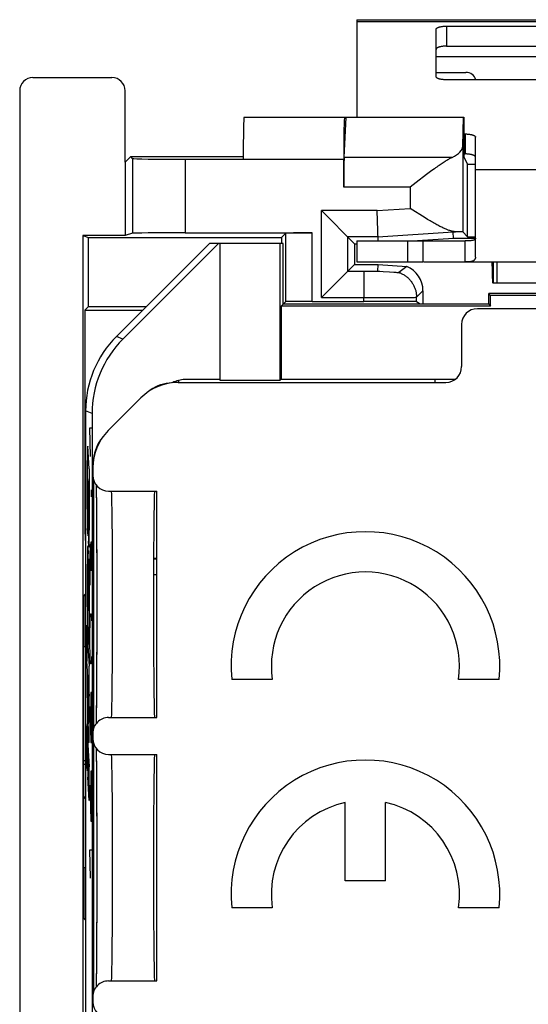
# Model space of a CAD drawing. Units: millimetres. Extents: x -56.6 to -31.8, y -50.3 to -0.1.
# Drawn here: x -56.6 to -47, y -18.8 to -0.1 of the extents above; entities that cross this region are included whole.
import ezdxf

# ---------------------------------------------------------------- set-up
doc = ezdxf.new("R2010")
doc.units = ezdxf.units.MM
doc.header["$LTSCALE"] = 16.335
doc.layers.get('0').update_dxf_attribs({"linetype": 'CONTINUOUS'})
for name, color, linetype in [('ASSI', 7, 'CONTINUOUS'), ('CURVE', 7, 'CONTINUOUS'), ('DRAFT', 7, 'CONTINUOUS'), ('RACCORDO', 7, 'CONTINUOUS')]:
    doc.layers.add(name, color=color, linetype=linetype)

msp = doc.modelspace()

# ---------------------------------------------------------------- linework, layer by layer
at = {"color": 7, "linetype": 'CONTINUOUS'}
for p, q in [((-50.24, -0.145), (-50.24, -1.995)), ((-50.24, -0.145), (-38.24, -0.145)), ((-48.218, -1.995), (-48.215, -1.995)), ((-47.99, -3.845), (-47.99, -2.99)), ((-53.04, -4.395), (-54.805, -6.16)), ((-52.868, -4.395), (-54.683, -6.21)), ((-51.64, -4.395), (-53.04, -4.395)), ((-52.84, -4.395), (-52.84, -6.988)), ((-51.695, -6.988), (-51.695, -4.395)), ((-51.64, -5.545), (-51.64, -4.395)), ((-50.24, -4.345), (-50.24, -4.745)), ((-50.24, -4.345), (-48.19, -4.345)), ((-48.984, -4.745), (-48.984, -4.345)), ((-50.24, -4.745), (-48.984, -4.745)), ((-48.973, -4.745), (-48.19, -4.745)), ((-47.671, -4.915), (-47.675, -4.745)), ((-47.658, -4.745), (-47.658, -5.145)), ((-47.579, -5.145), (-47.579, -4.745)), ((-47.668, -5.003), (-47.671, -4.915)), ((-47.666, -5.052), (-47.668, -5.003)), ((-46.74, -5.145), (-47.658, -5.145)), ((-47.74, -5.545), (-47.74, -5.345)), ((-47.704, -5.382), (-47.74, -5.345)), ((-46.735, -5.345), (-47.74, -5.345)), ((-47.704, -5.582), (-47.704, -5.382)), ((-40.777, -5.382), (-47.704, -5.382)), ((-51.64, -5.545), (-51.677, -5.582)), ((-51.677, -5.582), (-51.677, -6.979)), ((-47.704, -5.582), (-51.677, -5.582)), ((-47.74, -5.545), (-51.64, -5.545)), ((-49.04, -5.545), (-49.11, -5.499)), ((-47.74, -5.545), (-47.704, -5.582)), ((-53.626, -6.995), (-53.626, -7.032)), ((-52.84, -6.979), (-53.507, -6.979)), ((-52.84, -6.988), (-51.695, -6.988)), ((-51.677, -6.979), (-51.695, -6.988)), ((-48.384, -6.979), (-51.677, -6.979)), ((-48.76, -6.979), (-48.76, -7.032)), ((-55.39, -7.574), (-55.39, -42.917)), ((-55.268, -7.624), (-55.268, -42.867)), ((-55.321, -8.672), (-55.321, -9.838)), ((-55.402, -9.854), (-55.39, -9.854)), ((-54.099, -10.368), (-54.04, -10.368)), ((-55.321, -10.744), (-55.321, -11.738)), ((-55.39, -11.048), (-55.423, -11.08)), ((-55.423, -11.08), (-55.423, -12.044)), ((-55.423, -11.08), (-55.39, -11.08)), ((-55.423, -12.044), (-55.425, -12.045)), ((-55.425, -16.245), (-55.425, -12.045)), ((-55.423, -12.044), (-55.39, -12.044)), ((-55.321, -13.589), (-55.321, -12.421)), ((-55.321, -14.969), (-55.321, -14.331)), ((-55.423, -16.247), (-55.425, -16.245)), ((-55.423, -16.247), (-55.423, -17.211)), ((-55.39, -16.247), (-55.423, -16.247)), ((-55.39, -17.243), (-55.423, -17.211)), ((-55.423, -17.211), (-55.39, -17.211))]:
    msp.add_line(p, q, dxfattribs=at)
at = {"color": 250, "linetype": 'CONTINUOUS'}
for p, q in [((-50.24, -0.18), (-38.24, -0.18)), ((-48.74, -0.845), (-45.44, -0.845)), ((-47.99, -2.99), (-40.49, -2.99)), ((-49.284, -4.345), (-49.284, -4.745)), ((-54.683, -6.21), (-54.805, -6.16)), ((-55.268, -7.624), (-55.39, -7.574)), ((-54.099, -10.38), (-54.04, -10.38)), ((-54.1, -10.68), (-54.04, -10.68))]:
    msp.add_line(p, q, dxfattribs=at)
at = {"color": 7, "linetype": 'CONTINUOUS'}
msp.add_lwpolyline([(-47.658, -5.145), (-47.659, -5.144), (-47.66, -5.139), (-47.661, -5.132), (-47.662, -5.121), (-47.663, -5.108), (-47.664, -5.092), (-47.665, -5.073), (-47.666, -5.052)], dxfattribs=at)
for centre, major_axis, ratio, start_param, end_param in [((-50.11, -5.499), (1, 0), 0.00576, 0.008727, 1.570796), ((-53.39, -7.574), (1.848, -0.766), 0.999822, 2.748957, 3.534229), ((-53.268, -7.625), (1.848, -0.766), 0.999822, 2.748957, 3.534229), ((-53.507, -7.479), (-0.354, 0.354), 0.999924, -0.78536, -0.296212)]:
    msp.add_ellipse(centre, major_axis=major_axis, ratio=ratio, start_param=start_param, end_param=end_param, dxfattribs=at)
at = {"layer": 'ASSI', "color": 7, "linetype": 'CONTINUOUS'}
for p, q in [((-48.232, -2.545), (-48.218, -1.995)), ((-54.5, -2.779), (-54.534, -2.745)), ((-53.501, -2.796), (-52.398, -2.796)), ((-49.127, -3.794), (-49.232, -3.727)), ((-49.049, -3.843), (-49.127, -3.794)), ((-48.998, -3.876), (-49.049, -3.843)), ((-48.948, -3.907), (-48.998, -3.876)), ((-48.899, -3.936), (-48.948, -3.907)), ((-47.99, -4.652), (-47.99, -3.845)), ((-48.852, -3.964), (-48.899, -3.936)), ((-54.5, -4.199), (-54.64, -4.245)), ((-53.501, -4.194), (-51.091, -4.194)), ((-48.413, -4.171), (-48.413, -4.166)), ((-48.232, -4.176), (-48.14, -4.265)), ((-48.19, -4.745), (-48.19, -4.345)), ((-48.19, -4.745), (-40.29, -4.745)), ((-34.849, -5.632), (-47.954, -5.632)), ((-48.254, -5.932), (-48.254, -6.732)), ((-53.632, -7.032), (-48.554, -7.032)), ((-54.961, -7.947), (-54.339, -7.325)), ((-55.254, -8.654), (-55.254, -8.795)), ((-55.24, -8.882), (-55.24, -13.609)), ((-55.191, -8.978), (-55.19, -9.049)), ((-55.19, -9.049), (-55.188, -9.151)), ((-55.188, -9.151), (-55.186, -9.273)), ((-54.954, -9.095), (-54.04, -9.095)), ((-54.04, -13.395), (-54.04, -9.095)), ((-55.186, -9.273), (-55.185, -9.417)), ((-55.185, -9.417), (-55.183, -9.608)), ((-55.183, -9.608), (-55.182, -9.825)), ((-55.182, -9.825), (-55.18, -10.067)), ((-55.18, -10.067), (-55.179, -10.333)), ((-55.179, -10.333), (-55.178, -10.655)), ((-55.178, -10.655), (-55.178, -10.956)), ((-55.178, -10.956), (-55.178, -11.262)), ((-55.178, -11.262), (-55.178, -11.453)), ((-55.178, -11.453), (-55.178, -11.788)), ((-55.178, -11.788), (-55.179, -12.069)), ((-55.179, -12.069), (-55.18, -12.329)), ((-55.18, -12.329), (-55.181, -12.567)), ((-55.181, -12.567), (-55.182, -12.781)), ((-55.182, -12.781), (-55.184, -12.972)), ((-55.184, -12.972), (-55.185, -13.139)), ((-55.185, -13.139), (-55.187, -13.284)), ((-55.189, -13.391), (-55.19, -13.479)), ((-55.187, -13.284), (-55.189, -13.391)), ((-54.954, -13.395), (-54.04, -13.395)), ((-55.19, -13.479), (-55.191, -13.513)), ((-55.254, -13.695), (-55.254, -13.795)), ((-55.24, -13.882), (-55.24, -18.609)), ((-55.191, -13.978), (-55.19, -14.049)), ((-55.19, -14.049), (-55.188, -14.151)), ((-55.188, -14.151), (-55.186, -14.273)), ((-54.954, -14.095), (-54.04, -14.095)), ((-54.04, -18.395), (-54.04, -14.095)), ((-55.39, -14.216), (-55.425, -14.216)), ((-55.425, -14.28), (-55.423, -14.278)), ((-55.423, -14.904), (-55.423, -14.278)), ((-55.423, -14.278), (-55.39, -14.278)), ((-55.186, -14.273), (-55.185, -14.417)), ((-55.185, -14.417), (-55.183, -14.608)), ((-55.183, -14.608), (-55.182, -14.825)), ((-55.423, -14.904), (-55.39, -14.936)), ((-55.39, -14.904), (-55.423, -14.904)), ((-55.182, -14.825), (-55.18, -15.067)), ((-55.18, -15.067), (-55.179, -15.333)), ((-55.179, -15.333), (-55.178, -15.655)), ((-55.178, -15.655), (-55.178, -15.956)), ((-55.178, -15.956), (-55.178, -16.262)), ((-55.178, -16.262), (-55.178, -16.604)), ((-55.178, -16.604), (-55.178, -16.895)), ((-55.178, -16.895), (-55.179, -17.169)), ((-55.179, -17.169), (-55.18, -17.421)), ((-55.18, -17.421), (-55.181, -17.65)), ((-55.181, -17.65), (-55.183, -17.856)), ((-55.183, -17.856), (-55.184, -18.038)), ((-55.184, -18.038), (-55.186, -18.196)), ((-55.186, -18.196), (-55.188, -18.332)), ((-55.189, -18.431), (-55.191, -18.513)), ((-55.188, -18.332), (-55.189, -18.431)), ((-54.954, -18.395), (-54.04, -18.395)), ((-55.254, -18.695), (-55.254, -18.795))]:
    msp.add_line(p, q, dxfattribs=at)
at = {"layer": 'ASSI', "color": 250, "linetype": 'CONTINUOUS'}
for p, q in [((-48.232, -2.545), (-48.232, -4.176)), ((-54.5, -2.779), (-54.5, -4.199)), ((-53.501, -2.796), (-53.501, -4.194)), ((-49.86, -3.771), (-49.232, -3.727)), ((-48.413, -4.171), (-48.368, -4.171)), ((-54.884, -9.703), (-54.886, -9.51)), ((-54.882, -9.925), (-54.884, -9.703)), ((-54.88, -10.173), (-54.882, -9.925)), ((-54.879, -10.442), (-54.88, -10.173)), ((-54.878, -10.726), (-54.879, -10.442)), ((-54.878, -11.021), (-54.878, -10.726)), ((-54.878, -11.321), (-54.878, -11.021)), ((-54.878, -11.619), (-54.878, -11.321)), ((-54.879, -11.909), (-54.878, -11.619)), ((-54.88, -12.186), (-54.879, -11.909)), ((-54.881, -12.445), (-54.88, -12.186)), ((-54.883, -12.681), (-54.881, -12.445)), ((-54.884, -14.703), (-54.886, -14.51)), ((-54.882, -14.925), (-54.884, -14.703)), ((-54.88, -15.173), (-54.882, -14.925)), ((-54.879, -15.442), (-54.88, -15.173)), ((-54.878, -15.726), (-54.879, -15.442)), ((-54.878, -16.021), (-54.878, -15.726)), ((-54.878, -16.321), (-54.878, -16.021)), ((-54.878, -16.619), (-54.878, -16.321)), ((-54.879, -16.909), (-54.878, -16.619)), ((-54.88, -17.186), (-54.879, -16.909)), ((-54.881, -17.445), (-54.88, -17.186)), ((-54.883, -17.681), (-54.881, -17.445))]:
    msp.add_line(p, q, dxfattribs=at)
at = {"layer": 'ASSI', "color": 7, "linetype": 'CONTINUOUS'}
for points in [[(-48.413, -4.166), (-48.423, -4.164), (-48.434, -4.162), (-48.445, -4.159), (-48.456, -4.157), (-48.468, -4.153), (-48.481, -4.15), (-48.493, -4.145), (-48.507, -4.141), (-48.52, -4.136), (-48.534, -4.13), (-48.549, -4.124), (-48.564, -4.118), (-48.58, -4.111), (-48.596, -4.103), (-48.613, -4.096), (-48.63, -4.087), (-48.648, -4.078), (-48.666, -4.069), (-48.685, -4.059), (-48.704, -4.049), (-48.724, -4.038), (-48.744, -4.027), (-48.765, -4.015), (-48.786, -4.003), (-48.808, -3.991), (-48.83, -3.978), (-48.852, -3.964)], [(-48.368, -4.171), (-48.375, -4.171), (-48.382, -4.171), (-48.389, -4.17), (-48.397, -4.169), (-48.405, -4.167), (-48.413, -4.166)], [(-47.99, -4.293), (-47.991, -4.298), (-47.992, -4.302), (-47.993, -4.306), (-47.995, -4.31), (-47.998, -4.314), (-48.001, -4.317), (-48.004, -4.32), (-48.009, -4.323), (-48.014, -4.326), (-48.019, -4.329), (-48.026, -4.331), (-48.032, -4.333), (-48.04, -4.335), (-48.048, -4.337), (-48.057, -4.338), (-48.067, -4.34), (-48.078, -4.341), (-48.09, -4.342), (-48.103, -4.343), (-48.118, -4.344), (-48.134, -4.345), (-48.151, -4.345), (-48.17, -4.345), (-48.19, -4.345)], [(-47.99, -4.652), (-47.991, -4.66), (-47.992, -4.667), (-47.993, -4.675), (-47.995, -4.682), (-47.998, -4.688), (-48.001, -4.694), (-48.004, -4.7), (-48.009, -4.705), (-48.014, -4.71), (-48.019, -4.715), (-48.026, -4.719), (-48.032, -4.723), (-48.04, -4.727), (-48.048, -4.73), (-48.057, -4.733), (-48.067, -4.736), (-48.078, -4.738), (-48.09, -4.74), (-48.103, -4.742), (-48.118, -4.743), (-48.134, -4.744), (-48.151, -4.745), (-48.17, -4.745), (-48.19, -4.745)]]:
    msp.add_lwpolyline(points, dxfattribs=at)
at = {"layer": 'ASSI', "color": 250, "linetype": 'CONTINUOUS'}
for points in [[(-54.886, -9.51), (-54.888, -9.426), (-54.889, -9.35), (-54.89, -9.284), (-54.892, -9.227), (-54.893, -9.18), (-54.894, -9.143), (-54.896, -9.117), (-54.897, -9.101), (-54.899, -9.095)], [(-54.894, -13.348), (-54.893, -13.311), (-54.892, -13.264), (-54.89, -13.207), (-54.889, -13.141), (-54.888, -13.066), (-54.886, -12.981), (-54.885, -12.889), (-54.883, -12.681)], [(-54.899, -13.395), (-54.897, -13.39), (-54.896, -13.374), (-54.894, -13.348)], [(-54.886, -14.51), (-54.888, -14.426), (-54.889, -14.35), (-54.89, -14.284), (-54.892, -14.227), (-54.893, -14.18), (-54.894, -14.143), (-54.896, -14.117), (-54.897, -14.101), (-54.899, -14.095)], [(-54.894, -18.348), (-54.893, -18.311), (-54.892, -18.264), (-54.89, -18.207), (-54.889, -18.141), (-54.888, -18.066), (-54.886, -17.981), (-54.885, -17.889), (-54.883, -17.681)], [(-54.899, -18.395), (-54.897, -18.39), (-54.896, -18.374), (-54.894, -18.348)]]:
    msp.add_lwpolyline(points, dxfattribs=at)
at = {"layer": 'ASSI', "color": 7, "linetype": 'CONTINUOUS'}
for centre, start, end in [((-53.746, -7.755), 94.702, 130.2989), ((-54.53, -8.54), 139.702, 175.2989)]:
    msp.add_arc(centre, 0.71, start, end, dxfattribs=at)
for centre, major_axis, ratio, start_param, end_param in [((-53.501, -2.779), (1, 0), 0.017455, -3.124139, -1.570796), ((-53.501, -4.199), (1, 0), 0.00576, 1.570796, 3.124139), ((-49.232, -4.176), (1, 0), 0.008727, 0.008928, 0.528644), ((-47.954, -5.932), (0.212, -0.212), 0.999924, 2.356233, 3.926953), ((-48.554, -6.732), (0.212, -0.212), 0.999924, -0.78536, 0.78536), ((-53.632, -8.032), (-0.383, 0.924), 0.999955, -0.392683, 0.392683), ((-54.253, -8.654), (-0.924, 0.383), 0.999955, -0.392683, 0.392683), ((-54.954, -8.795), (-0.3, 0), 0.999962, 0, 1.570796), ((-54.082, -11.245), (0, 2.15), 0.008727, 0, 3.141593), ((-54.954, -13.695), (0.3, 0), 0.999962, 1.570796, 3.141593), ((-54.954, -13.795), (-0.3, 0), 0.999962, 0, 1.570796), ((-54.082, -16.245), (0, 2.15), 0.008727, 0, 3.141593), ((-54.954, -18.695), (0.3, 0), 0.999962, 1.570796, 3.141593), ((-54.954, -18.795), (-0.3, 0), 0.999962, 0, 1.570796)]:
    msp.add_ellipse(centre, major_axis=major_axis, ratio=ratio, start_param=start_param, end_param=end_param, dxfattribs=at)
at = {"layer": 'CURVE', "color": 250, "linetype": 'CONTINUOUS'}
for p, q in [((-55.297, -8.438), (-55.307, -7.895)), ((-55.307, -7.895), (-55.274, -7.895)), ((-55.321, -8.672), (-55.349, -8.245)), ((-55.356, -9.438), (-55.356, -8.515)), ((-55.321, -8.672), (-55.321, -9.838)), ((-55.352, -8.884), (-55.352, -8.864)), ((-55.352, -8.864), (-55.342, -9.006)), ((-55.352, -8.956), (-55.352, -8.884)), ((-55.352, -9.028), (-55.352, -8.956)), ((-55.351, -9.103), (-55.352, -9.028)), ((-55.35, -9.157), (-55.351, -9.141)), ((-55.35, -9.17), (-55.35, -9.157)), ((-55.342, -9.006), (-55.334, -10.046)), ((-55.338, -9.076), (-55.335, -9.41)), ((-55.338, -9.076), (-55.324, -9.279)), ((-55.279, -9.117), (-55.277, -9.072)), ((-55.279, -9.207), (-55.279, -9.117)), ((-55.35, -9.178), (-55.35, -9.17)), ((-55.35, -9.185), (-55.35, -9.178)), ((-55.349, -9.191), (-55.35, -9.185)), ((-55.349, -9.199), (-55.349, -9.191)), ((-55.348, -9.22), (-55.349, -9.199)), ((-55.348, -9.226), (-55.348, -9.22)), ((-55.347, -9.233), (-55.348, -9.226)), ((-55.347, -9.241), (-55.347, -9.233)), ((-55.347, -9.25), (-55.347, -9.241)), ((-55.347, -9.266), (-55.347, -9.25)), ((-55.346, -9.291), (-55.347, -9.266)), ((-55.346, -9.305), (-55.346, -9.291)), ((-55.341, -9.947), (-55.346, -9.305)), ((-55.335, -9.41), (-55.329, -9.503)), ((-55.341, -9.947), (-55.351, -9.807)), ((-55.328, -10.148), (-55.334, -10.046)), ((-55.288, -10.067), (-55.292, -10.338)), ((-55.276, -10.067), (-55.288, -10.067)), ((-55.348, -10.147), (-55.339, -10.285)), ((-55.302, -10.112), (-55.307, -10.338)), ((-55.295, -10.112), (-55.302, -10.112)), ((-55.292, -10.338), (-55.295, -10.112)), ((-55.331, -11.344), (-55.339, -10.285)), ((-55.332, -10.384), (-55.327, -11.081)), ((-55.332, -10.384), (-55.325, -10.49)), ((-55.307, -10.338), (-55.307, -10.881)), ((-55.292, -10.338), (-55.292, -10.61)), ((-55.355, -11.294), (-55.356, -10.485)), ((-55.352, -10.719), (-55.338, -10.917)), ((-55.321, -10.744), (-55.321, -11.738)), ((-55.338, -10.917), (-55.336, -11.259)), ((-55.349, -11.056), (-55.336, -11.259)), ((-55.325, -11.107), (-55.325, -11.111)), ((-55.325, -11.111), (-55.325, -11.116)), ((-55.325, -11.116), (-55.325, -11.122)), ((-55.325, -11.122), (-55.324, -11.132)), ((-55.324, -11.132), (-55.324, -11.14)), ((-55.324, -11.14), (-55.324, -11.157)), ((-55.324, -11.157), (-55.324, -11.179)), ((-55.324, -11.179), (-55.324, -11.197)), ((-55.324, -11.197), (-55.324, -11.221)), ((-55.355, -11.294), (-55.355, -11.471)), ((-55.33, -11.354), (-55.33, -11.35)), ((-55.33, -11.357), (-55.33, -11.354)), ((-55.33, -11.359), (-55.33, -11.357)), ((-55.33, -11.361), (-55.33, -11.359)), ((-55.33, -11.362), (-55.33, -11.361)), ((-55.33, -11.364), (-55.33, -11.362)), ((-55.325, -11.28), (-55.326, -11.303)), ((-55.326, -11.303), (-55.326, -11.319)), ((-55.326, -11.319), (-55.326, -11.328)), ((-55.326, -11.328), (-55.326, -11.336)), ((-55.324, -11.221), (-55.325, -11.28)), ((-55.355, -11.471), (-55.354, -11.539)), ((-55.354, -11.539), (-55.354, -11.553)), ((-55.354, -11.553), (-55.353, -11.583)), ((-55.353, -11.583), (-55.353, -11.604)), ((-55.307, -11.831), (-55.302, -11.56)), ((-55.302, -11.56), (-55.297, -11.424)), ((-55.297, -11.424), (-55.283, -11.424)), ((-55.283, -11.424), (-55.278, -11.56)), ((-55.373, -11.642), (-55.368, -12.324)), ((-55.373, -11.642), (-55.321, -12.421)), ((-55.353, -11.604), (-55.353, -11.617)), ((-55.353, -11.617), (-55.352, -11.624)), ((-55.352, -11.624), (-55.326, -12.01)), ((-55.307, -11.967), (-55.307, -11.831)), ((-55.302, -12.238), (-55.307, -11.967)), ((-55.356, -12.515), (-55.368, -12.324)), ((-55.297, -12.374), (-55.302, -12.238)), ((-55.278, -12.238), (-55.283, -12.374)), ((-55.356, -13.021), (-55.356, -12.515)), ((-55.321, -13.589), (-55.321, -12.421)), ((-55.283, -12.374), (-55.297, -12.374)), ((-55.352, -12.581), (-55.324, -12.991)), ((-51.847, -12.671), (-52.618, -12.671)), ((-47.543, -12.671), (-48.314, -12.671)), ((-55.356, -13.021), (-55.355, -13.265)), ((-55.35, -12.929), (-55.328, -13.256)), ((-55.288, -12.917), (-55.292, -13.188)), ((-55.278, -12.917), (-55.288, -12.917)), ((-55.355, -13.265), (-55.355, -13.363)), ((-55.307, -13.188), (-55.3, -13.595)), ((-55.292, -13.188), (-55.292, -13.776)), ((-55.355, -13.363), (-55.354, -13.418)), ((-55.354, -13.418), (-55.354, -13.435)), ((-55.354, -13.435), (-55.353, -13.465)), ((-55.368, -14.251), (-55.373, -13.552)), ((-55.373, -13.552), (-55.363, -13.707)), ((-55.353, -13.465), (-55.353, -13.485)), ((-55.353, -13.485), (-55.352, -13.502)), ((-55.352, -13.502), (-55.352, -13.512)), ((-55.328, -13.869), (-55.352, -13.512)), ((-55.3, -13.595), (-55.29, -13.867)), ((-55.357, -14.408), (-55.363, -13.707)), ((-55.356, -13.812), (-55.35, -14.524)), ((-55.356, -13.812), (-55.321, -14.331)), ((-55.29, -13.867), (-55.278, -13.867)), ((-55.357, -14.408), (-55.368, -14.251)), ((-55.321, -14.969), (-55.321, -14.331)), ((-55.321, -14.969), (-55.35, -14.524)), ((-55.288, -14.41), (-55.292, -14.681)), ((-55.278, -14.41), (-55.288, -14.41)), ((-55.307, -14.681), (-55.3, -15.088)), ((-55.292, -14.681), (-55.292, -15.269)), ((-55.3, -15.088), (-55.29, -15.36)), ((-50.463, -16.496), (-50.463, -15.007)), ((-49.698, -16.496), (-49.698, -15.007)), ((-55.29, -15.36), (-55.278, -15.36)), ((-55.297, -16.445), (-55.307, -15.903)), ((-55.307, -15.903), (-55.274, -15.903)), ((-49.698, -16.496), (-50.463, -16.496)), ((-51.847, -17.006), (-52.618, -17.006)), ((-47.543, -17.006), (-48.314, -17.006))]:
    msp.add_line(p, q, dxfattribs=at)
for points in [[(-55.351, -9.141), (-55.351, -9.11), (-55.351, -9.103)], [(-55.327, -11.081), (-55.327, -11.083), (-55.326, -11.085), (-55.326, -11.087), (-55.326, -11.088), (-55.326, -11.09), (-55.326, -11.091), (-55.326, -11.092), (-55.326, -11.093)], [(-55.326, -11.093), (-55.326, -11.096), (-55.326, -11.097), (-55.325, -11.098), (-55.325, -11.099), (-55.325, -11.101), (-55.325, -11.102), (-55.325, -11.104), (-55.325, -11.105), (-55.325, -11.107)], [(-55.33, -11.35), (-55.331, -11.345), (-55.331, -11.344)], [(-55.329, -11.367), (-55.33, -11.366), (-55.33, -11.366), (-55.33, -11.365), (-55.33, -11.364), (-55.33, -11.364)], [(-55.328, -11.36), (-55.328, -11.363), (-55.328, -11.364), (-55.328, -11.365), (-55.328, -11.366), (-55.328, -11.367), (-55.329, -11.368), (-55.329, -11.369), (-55.329, -11.369), (-55.329, -11.369), (-55.329, -11.369), (-55.329, -11.368), (-55.329, -11.368), (-55.329, -11.367)], [(-55.326, -11.336), (-55.327, -11.342), (-55.327, -11.345), (-55.327, -11.348), (-55.327, -11.35), (-55.327, -11.353), (-55.327, -11.355), (-55.327, -11.356), (-55.328, -11.358), (-55.328, -11.36)]]:
    msp.add_lwpolyline(points, dxfattribs=at)
for centre, radius, start, end in [((-50.08, -12.416), 2.55, 354.2608, 185.7392), ((-50.08, -12.416), 1.785, 351.7868, 188.2132), ((-50.08, -16.751), 2.55, 354.2608, 185.7392), ((-50.08, -16.751), 1.785, 102.3736, 188.2132), ((-50.08, -16.751), 1.785, 351.7868, 77.6264)]:
    msp.add_arc(centre, radius, start, end, dxfattribs=at)
for centre, major_axis, start_param, end_param in [((-55.349, -8.661), (0, 0.417), 0.084368, 1.212622), ((-55.329, -9.231), (0, 0.272), -3.198179, -1.749783), ((-55.349, -9.438), (0, 0.382), -4.712389, -3.395629), ((-55.326, -9.838), (0, 0.32), -3.395628, -1.570796), ((-55.349, -10.485), (0, 0.35), -0.259268, 1.570796), ((-55.327, -10.843), (0, 0.373), -1.301604, -0.331514), ((-55.347, -10.802), (0, 0.295), 1.286266, 2.61269), ((-55.327, -11.621), (0, 0.391), -3.035317, -1.874413), ((-55.347, -12.688), (0, 0.302), 1.208537, 2.490689), ((-55.329, -13.014), (0, 0.243), -3.041346, -1.475351), ((-55.327, -13.506), (0, 0.367), -3.290349, -1.798589)]:
    msp.add_ellipse(centre, major_axis=major_axis, ratio=0.01745, start_param=start_param, end_param=end_param, dxfattribs=at)
at = {"layer": 'DRAFT', "color": 7, "linetype": 'CONTINUOUS'}
for p, q in [((-50.447, -1.995), (-48.218, -1.995)), ((-48.215, -1.995), (-48.215, -2.745)), ((-54.64, -2.852), (-54.534, -2.745)), ((-54.534, -2.745), (-52.398, -2.745)), ((-48.14, -2.89), (-48.215, -2.745)), ((-54.64, -2.852), (-54.64, -4.245)), ((-48.14, -4.265), (-48.14, -2.89)), ((-48.14, -2.89), (-47.99, -2.89)), ((-55.44, -4.245), (-55.44, -46.245)), ((-55.44, -4.245), (-55.336, -4.28)), ((-54.64, -4.245), (-55.44, -4.245)), ((-55.336, -5.593), (-55.336, -4.28)), ((-55.336, -4.28), (-51.675, -4.28)), ((-51.675, -4.28), (-51.675, -4.395)), ((-48.409, -4.298), (-49.09, -4.345)), ((-47.99, -4.298), (-48.409, -4.298)), ((-48.14, -4.265), (-47.99, -4.265)), ((-51.64, -4.395), (-53.04, -4.395)), ((-52.84, -4.395), (-52.84, -6.988)), ((-51.695, -6.988), (-51.695, -4.395)), ((-51.64, -5.545), (-51.64, -4.395)), ((-50.288, -4.398), (-50.288, -4.793)), ((-50.288, -4.398), (-50.24, -4.398)), ((-50.288, -4.793), (-49.839, -4.793)), ((-47.74, -5.545), (-47.74, -5.345)), ((-47.704, -5.382), (-47.74, -5.345)), ((-47.704, -5.582), (-47.704, -5.382)), ((-40.777, -5.382), (-47.704, -5.382)), ((-55.336, -5.593), (-55.402, -5.659)), ((-55.336, -5.593), (-54.238, -5.593)), ((-51.64, -5.545), (-51.677, -5.582)), ((-51.677, -5.582), (-51.677, -6.979)), ((-47.704, -5.582), (-51.677, -5.582)), ((-47.74, -5.545), (-51.64, -5.545)), ((-47.74, -5.545), (-47.704, -5.582)), ((-55.402, -5.659), (-55.402, -9.854)), ((-55.402, -5.659), (-54.304, -5.659)), ((-52.84, -6.988), (-51.695, -6.988)), ((-51.677, -6.979), (-51.695, -6.988)), ((-48.384, -6.979), (-51.677, -6.979)), ((-55.402, -9.854), (-55.39, -10.096)), ((-55.39, -14.216), (-55.425, -14.216)), ((-55.425, -14.28), (-55.423, -14.278)), ((-55.423, -14.904), (-55.423, -14.278)), ((-55.423, -14.278), (-55.39, -14.278)), ((-55.39, -14.904), (-55.423, -14.904))]:
    msp.add_line(p, q, dxfattribs=at)
for centre in [(-54.082, -11.245), (-54.082, -16.245)]:
    msp.add_ellipse(centre, major_axis=(0, 2.15), ratio=0.008727, start_param=0, end_param=3.141593, dxfattribs=at)
at = {"layer": 'RACCORDO', "color": 7, "linetype": 'CONTINUOUS'}
for p, q in [((-48.74, -1.225), (-48.74, -0.329)), ((-48.54, -0.267), (-45.64, -0.267)), ((-48.54, -0.648), (-45.64, -0.648)), ((-56.39, -1.245), (-54.89, -1.245)), ((-48.74, -1.145), (-48.174, -1.145)), ((-45.64, -1.287), (-48.54, -1.287)), ((-56.64, -1.495), (-56.64, -48.995)), ((-54.64, -2.852), (-54.64, -1.495)), ((-52.384, -1.995), (-50.447, -1.995)), ((-50.484, -2.762), (-50.447, -1.995)), ((-48.215, -2.314), (-48.19, -2.314)), ((-47.99, -2.99), (-47.99, -2.376)), ((-52.398, -2.795), (-52.398, -2.796)), ((-50.491, -3.326), (-50.491, -2.795)), ((-48.215, -2.695), (-48.19, -2.695)), ((-48.975, -3.128), (-49.059, -3.192)), ((-48.922, -3.087), (-48.975, -3.128)), ((-48.869, -3.048), (-48.922, -3.087)), ((-48.819, -3.011), (-48.869, -3.048)), ((-49.059, -3.192), (-49.232, -3.326)), ((-50.288, -4.398), (-50.915, -3.771)), ((-49.84, -4.345), (-49.86, -3.771)), ((-51.675, -4.28), (-51.591, -4.197)), ((-48.409, -4.298), (-48.413, -4.171)), ((-53.04, -4.395), (-54.805, -6.16)), ((-52.868, -4.395), (-54.683, -6.21)), ((-50.288, -4.793), (-50.915, -5.42)), ((-49.843, -4.919), (-49.839, -4.793)), ((-49.839, -4.793), (-49.297, -4.831)), ((-49.297, -4.831), (-49.446, -4.943)), ((-49.84, -4.919), (-49.837, -4.92)), ((-49.837, -4.92), (-49.83, -4.92)), ((-49.83, -4.92), (-49.809, -4.922)), ((-49.809, -4.922), (-49.74, -4.927)), ((-49.74, -4.927), (-49.624, -4.934)), ((-49.624, -4.934), (-49.543, -4.939)), ((-49.543, -4.939), (-49.501, -4.941)), ((-49.501, -4.941), (-49.481, -4.942)), ((-49.481, -4.942), (-49.47, -4.943)), ((-49.47, -4.943), (-49.461, -4.943)), ((-48.988, -5.293), (-48.988, -5.545)), ((-51.591, -5.497), (-51.64, -5.545)), ((-51.091, -5.494), (-50.11, -5.494)), ((-34.849, -5.632), (-47.954, -5.632)), ((-48.254, -5.932), (-48.254, -6.732)), ((-53.632, -7.032), (-48.554, -7.032)), ((-52.84, -6.979), (-53.507, -6.979)), ((-54.961, -7.947), (-54.339, -7.325)), ((-55.39, -7.574), (-55.39, -42.917)), ((-55.268, -7.624), (-55.268, -42.867)), ((-55.254, -8.654), (-55.254, -8.795)), ((-55.191, -8.978), (-55.189, -9.062)), ((-55.189, -9.062), (-55.188, -9.163)), ((-54.954, -9.095), (-54.04, -9.095)), ((-55.188, -9.163), (-55.186, -9.301)), ((-55.186, -9.301), (-55.184, -9.466)), ((-55.184, -9.466), (-55.183, -9.656)), ((-55.183, -9.656), (-55.181, -9.87)), ((-55.181, -9.87), (-55.18, -10.14)), ((-55.18, -10.14), (-55.179, -10.402)), ((-55.179, -10.402), (-55.178, -10.682)), ((-54.099, -10.368), (-54.04, -10.368)), ((-55.178, -10.682), (-55.178, -11.011)), ((-55.178, -11.011), (-55.178, -11.309)), ((-55.178, -11.457), (-55.178, -11.747)), ((-55.178, -11.747), (-55.179, -12.023)), ((-55.179, -12.023), (-55.18, -12.28)), ((-55.18, -12.28), (-55.181, -12.515)), ((-55.181, -12.515), (-55.182, -12.729)), ((-55.182, -12.729), (-55.183, -12.92)), ((-55.183, -12.92), (-55.185, -13.09)), ((-55.187, -13.237), (-55.188, -13.362)), ((-55.185, -13.09), (-55.187, -13.237)), ((-55.19, -13.454), (-55.191, -13.513)), ((-55.188, -13.362), (-55.19, -13.454)), ((-54.954, -13.395), (-54.04, -13.395)), ((-55.254, -13.695), (-55.254, -13.795)), ((-55.191, -13.978), (-55.189, -14.062)), ((-55.189, -14.062), (-55.188, -14.163)), ((-55.188, -14.163), (-55.186, -14.301)), ((-54.954, -14.095), (-54.04, -14.095)), ((-55.186, -14.301), (-55.184, -14.466)), ((-55.184, -14.466), (-55.183, -14.656)), ((-55.183, -14.656), (-55.181, -14.87)), ((-55.423, -14.904), (-55.39, -14.936)), ((-55.181, -14.87), (-55.18, -15.14)), ((-55.18, -15.14), (-55.179, -15.402)), ((-55.179, -15.402), (-55.178, -15.682)), ((-55.178, -15.682), (-55.178, -16.011)), ((-55.178, -16.011), (-55.178, -16.309)), ((-55.178, -16.309), (-55.178, -16.603)), ((-55.178, -16.603), (-55.178, -16.887)), ((-55.178, -16.887), (-55.179, -17.154)), ((-55.179, -17.154), (-55.18, -17.4)), ((-55.18, -17.4), (-55.181, -17.652)), ((-55.181, -17.652), (-55.183, -17.851)), ((-55.183, -17.851), (-55.184, -18.029)), ((-55.184, -18.029), (-55.186, -18.184)), ((-55.188, -18.318), (-55.189, -18.417)), ((-55.186, -18.184), (-55.188, -18.318)), ((-55.189, -18.417), (-55.191, -18.498)), ((-55.191, -18.498), (-55.191, -18.513)), ((-54.954, -18.395), (-54.04, -18.395)), ((-55.254, -18.695), (-55.254, -18.795))]:
    msp.add_line(p, q, dxfattribs=at)
at = {"layer": 'RACCORDO', "color": 250, "linetype": 'CONTINUOUS'}
for p, q in [((-48.54, -0.267), (-48.54, -0.648)), ((-48.19, -2.314), (-48.19, -2.695)), ((-52.398, -2.795), (-50.491, -2.795)), ((-48.435, -2.762), (-50.484, -2.762)), ((-49.232, -3.326), (-50.491, -3.326)), ((-49.232, -3.326), (-49.232, -3.727)), ((-50.915, -5.42), (-50.915, -3.771)), ((-49.86, -3.771), (-50.915, -3.771)), ((-51.591, -5.497), (-51.591, -4.197)), ((-51.091, -5.494), (-51.091, -4.194)), ((-50.415, -4.92), (-50.415, -4.271)), ((-49.843, -4.271), (-50.415, -4.271)), ((-49.843, -4.271), (-48.413, -4.171)), ((-50.415, -4.92), (-50.11, -4.92)), ((-50.11, -4.92), (-50.11, -5.42)), ((-50.11, -4.92), (-50.057, -4.92)), ((-50.057, -4.92), (-49.843, -4.919)), ((-50.915, -5.42), (-50.11, -5.42)), ((-50.11, -5.42), (-49.762, -5.419)), ((-50.11, -5.494), (-50.11, -5.42)), ((-49.762, -5.419), (-49.359, -5.418)), ((-49.359, -5.418), (-49.197, -5.417)), ((-49.197, -5.417), (-49.15, -5.417)), ((-49.15, -5.417), (-49.13, -5.416)), ((-49.13, -5.416), (-49.121, -5.416)), ((-49.11, -5.415), (-48.988, -5.293)), ((-49.11, -5.499), (-49.11, -5.415)), ((-54.683, -6.21), (-54.805, -6.16)), ((-55.268, -7.624), (-55.39, -7.574)), ((-54.884, -9.703), (-54.886, -9.51)), ((-54.882, -9.925), (-54.884, -9.703)), ((-54.88, -10.173), (-54.882, -9.925)), ((-54.879, -10.442), (-54.88, -10.173)), ((-54.878, -10.726), (-54.879, -10.442)), ((-54.099, -10.38), (-54.04, -10.38)), ((-54.878, -11.021), (-54.878, -10.726)), ((-54.1, -10.68), (-54.04, -10.68)), ((-54.878, -11.321), (-54.878, -11.021)), ((-54.878, -11.619), (-54.878, -11.321)), ((-54.879, -11.909), (-54.878, -11.619)), ((-54.88, -12.186), (-54.879, -11.909)), ((-54.881, -12.445), (-54.88, -12.186)), ((-54.883, -12.681), (-54.881, -12.445)), ((-54.884, -14.703), (-54.886, -14.51)), ((-54.882, -14.925), (-54.884, -14.703)), ((-54.88, -15.173), (-54.882, -14.925)), ((-54.879, -15.442), (-54.88, -15.173)), ((-54.878, -15.726), (-54.879, -15.442)), ((-54.878, -16.021), (-54.878, -15.726)), ((-54.878, -16.321), (-54.878, -16.021)), ((-54.878, -16.619), (-54.878, -16.321)), ((-54.879, -16.909), (-54.878, -16.619)), ((-54.88, -17.186), (-54.879, -16.909)), ((-54.881, -17.445), (-54.88, -17.186)), ((-54.883, -17.681), (-54.881, -17.445))]:
    msp.add_line(p, q, dxfattribs=at)
at = {"layer": 'RACCORDO', "color": 7, "linetype": 'CONTINUOUS'}
for points in [[(-48.74, -0.329), (-48.74, -0.325), (-48.739, -0.321), (-48.737, -0.317), (-48.734, -0.313), (-48.73, -0.309), (-48.725, -0.305), (-48.72, -0.302), (-48.714, -0.298), (-48.707, -0.295), (-48.699, -0.292), (-48.691, -0.288), (-48.682, -0.285), (-48.672, -0.283), (-48.662, -0.28), (-48.652, -0.278), (-48.64, -0.276), (-48.629, -0.274), (-48.617, -0.272), (-48.605, -0.271), (-48.592, -0.269), (-48.579, -0.269), (-48.567, -0.268), (-48.554, -0.267), (-48.54, -0.267)], [(-48.54, -0.648), (-48.554, -0.648), (-48.567, -0.648), (-48.579, -0.649), (-48.592, -0.65), (-48.605, -0.651), (-48.617, -0.652), (-48.629, -0.654), (-48.64, -0.656), (-48.652, -0.658), (-48.662, -0.661), (-48.672, -0.663), (-48.682, -0.666), (-48.691, -0.669), (-48.699, -0.672), (-48.707, -0.675), (-48.714, -0.679), (-48.72, -0.682), (-48.725, -0.686), (-48.73, -0.69), (-48.734, -0.694), (-48.737, -0.697), (-48.739, -0.701), (-48.74, -0.705), (-48.74, -0.71)], [(-48.54, -1.287), (-48.554, -1.287), (-48.567, -1.287), (-48.579, -1.286), (-48.592, -1.285), (-48.605, -1.284), (-48.617, -1.282), (-48.629, -1.281), (-48.64, -1.279), (-48.652, -1.277), (-48.662, -1.274), (-48.672, -1.272), (-48.682, -1.269), (-48.691, -1.266), (-48.699, -1.263), (-48.707, -1.26), (-48.714, -1.256), (-48.72, -1.253), (-48.725, -1.249), (-48.73, -1.245), (-48.734, -1.241), (-48.737, -1.237), (-48.739, -1.233), (-48.74, -1.229), (-48.74, -1.225)], [(-48.19, -2.314), (-48.177, -2.314), (-48.164, -2.315), (-48.151, -2.316), (-48.139, -2.316), (-48.126, -2.318), (-48.114, -2.319), (-48.102, -2.321), (-48.09, -2.323), (-48.079, -2.325), (-48.069, -2.327), (-48.059, -2.33), (-48.049, -2.332), (-48.04, -2.335), (-48.032, -2.338), (-48.024, -2.342), (-48.017, -2.345), (-48.011, -2.349), (-48.006, -2.352), (-48.001, -2.356), (-47.997, -2.36), (-47.994, -2.364), (-47.992, -2.368), (-47.991, -2.372), (-47.99, -2.376)], [(-48.435, -2.762), (-48.448, -2.768), (-48.461, -2.774), (-48.475, -2.782), (-48.489, -2.79), (-48.504, -2.798), (-48.519, -2.807), (-48.535, -2.816), (-48.551, -2.826), (-48.568, -2.837), (-48.586, -2.848), (-48.604, -2.86), (-48.623, -2.873), (-48.642, -2.886), (-48.662, -2.899), (-48.683, -2.913), (-48.704, -2.928), (-48.726, -2.944), (-48.748, -2.96), (-48.771, -2.976), (-48.819, -3.011)], [(-47.99, -2.757), (-47.991, -2.752), (-47.992, -2.748), (-47.994, -2.744), (-47.997, -2.741), (-48.001, -2.737), (-48.006, -2.733), (-48.011, -2.729), (-48.017, -2.726), (-48.024, -2.722), (-48.032, -2.719), (-48.04, -2.716), (-48.049, -2.713), (-48.059, -2.71), (-48.069, -2.708), (-48.079, -2.705), (-48.09, -2.703), (-48.102, -2.701), (-48.114, -2.699), (-48.126, -2.698), (-48.139, -2.697), (-48.151, -2.696), (-48.164, -2.695), (-48.177, -2.695), (-48.19, -2.695)], [(-49.843, -4.919), (-49.843, -4.919), (-49.843, -4.919), (-49.843, -4.919), (-49.842, -4.919), (-49.842, -4.919), (-49.841, -4.919), (-49.84, -4.919)], [(-49.461, -4.943), (-49.457, -4.943), (-49.454, -4.943), (-49.451, -4.943), (-49.449, -4.943), (-49.448, -4.943), (-49.447, -4.943), (-49.446, -4.943)], [(-55.178, -11.309), (-55.178, -11.42), (-55.178, -11.457)]]:
    msp.add_lwpolyline(points, dxfattribs=at)
at = {"layer": 'RACCORDO', "color": 250, "linetype": 'CONTINUOUS'}
for points in [[(-49.446, -4.943), (-49.431, -4.949), (-49.416, -4.954), (-49.402, -4.961), (-49.388, -4.968), (-49.374, -4.975), (-49.36, -4.983), (-49.346, -4.991), (-49.333, -4.999), (-49.32, -5.008), (-49.307, -5.018), (-49.295, -5.028), (-49.283, -5.038), (-49.271, -5.048), (-49.259, -5.059), (-49.248, -5.071), (-49.237, -5.082), (-49.227, -5.094), (-49.217, -5.107), (-49.207, -5.119), (-49.198, -5.132), (-49.19, -5.145), (-49.181, -5.159), (-49.173, -5.173), (-49.166, -5.187), (-49.159, -5.201), (-49.152, -5.215), (-49.146, -5.23), (-49.14, -5.245), (-49.135, -5.26), (-49.131, -5.275), (-49.126, -5.29), (-49.123, -5.305), (-49.119, -5.321), (-49.117, -5.336), (-49.114, -5.352), (-49.113, -5.368), (-49.111, -5.384), (-49.111, -5.4), (-49.11, -5.415)], [(-49.121, -5.416), (-49.117, -5.416), (-49.114, -5.416), (-49.112, -5.416), (-49.111, -5.415), (-49.11, -5.415)], [(-54.886, -9.51), (-54.888, -9.426), (-54.889, -9.35), (-54.89, -9.284), (-54.892, -9.227), (-54.893, -9.18), (-54.894, -9.143), (-54.896, -9.117), (-54.897, -9.101), (-54.899, -9.095)], [(-54.894, -13.348), (-54.893, -13.311), (-54.892, -13.264), (-54.89, -13.207), (-54.889, -13.141), (-54.888, -13.066), (-54.886, -12.981), (-54.885, -12.889), (-54.883, -12.681)], [(-54.899, -13.395), (-54.897, -13.39), (-54.896, -13.374), (-54.894, -13.348)], [(-54.886, -14.51), (-54.888, -14.426), (-54.889, -14.35), (-54.89, -14.284), (-54.892, -14.227), (-54.893, -14.18), (-54.894, -14.143), (-54.896, -14.117), (-54.897, -14.101), (-54.899, -14.095)], [(-54.894, -18.348), (-54.893, -18.311), (-54.892, -18.264), (-54.89, -18.207), (-54.889, -18.141), (-54.888, -18.066), (-54.886, -17.981), (-54.885, -17.889), (-54.883, -17.681)], [(-54.899, -18.395), (-54.897, -18.39), (-54.896, -18.374), (-54.894, -18.348)]]:
    msp.add_lwpolyline(points, dxfattribs=at)
at = {"layer": 'RACCORDO', "color": 7, "linetype": 'CONTINUOUS'}
msp.add_arc((-48.174, -1.345), 0.2, 16.9854, 90, dxfattribs=at)
for centre, major_axis, ratio, start_param, end_param in [((-56.39, -1.495), (-0.25, 0), 0.999848, -1.570796, 0), ((-54.89, -1.495), (-0.25, 0), 0.999848, 3.141593, 4.712389), ((-52.384, -2.795), (0, 0.8), 0.017455, 0, 1.570796), ((-50.477, -2.795), (0, 0.8), 0.017455, 0, 1.570796), ((-49.232, -2.541), (1, 0), 0.36397, -0.650032, -0.008928), ((-50.481, -3.326), (0, 0.6), 0.017455, 0.349066, 1.570796), ((-51.091, -4.197), (0.5, 0), 0.00576, 1.570796, 3.135833), ((-49.488, -5.293), (0.354, 0.354), 0.999924, -0.78536, 0.393722), ((-51.091, -5.497), (0.5, 0), 0.00576, 1.570796, 3.135833), ((-47.954, -5.932), (0.212, -0.212), 0.999924, 2.356233, 3.926953), ((-53.39, -7.574), (1.848, -0.766), 0.999822, 2.748957, 3.534229), ((-53.268, -7.625), (1.848, -0.766), 0.999822, 2.748957, 3.534229), ((-48.554, -6.732), (0.212, -0.212), 0.999924, -0.78536, 0.78536), ((-53.632, -8.032), (-0.383, 0.924), 0.999955, -0.392683, 0.392683), ((-53.507, -7.479), (-0.354, 0.354), 0.999924, -0.78536, -0.296212), ((-54.253, -8.654), (-0.924, 0.383), 0.999955, -0.392683, 0.392683), ((-54.954, -8.795), (-0.3, 0), 0.999962, 0, 1.570796), ((-54.954, -13.695), (0.3, 0), 0.999962, 1.570796, 3.141593), ((-54.954, -13.795), (-0.3, 0), 0.999962, 0, 1.570796), ((-54.954, -18.695), (0.3, 0), 0.999962, 1.570796, 3.141593), ((-54.954, -18.795), (-0.3, 0), 0.999962, 0, 1.570796)]:
    msp.add_ellipse(centre, major_axis=major_axis, ratio=ratio, start_param=start_param, end_param=end_param, dxfattribs=at)

doc.saveas('drawing.dxf')
